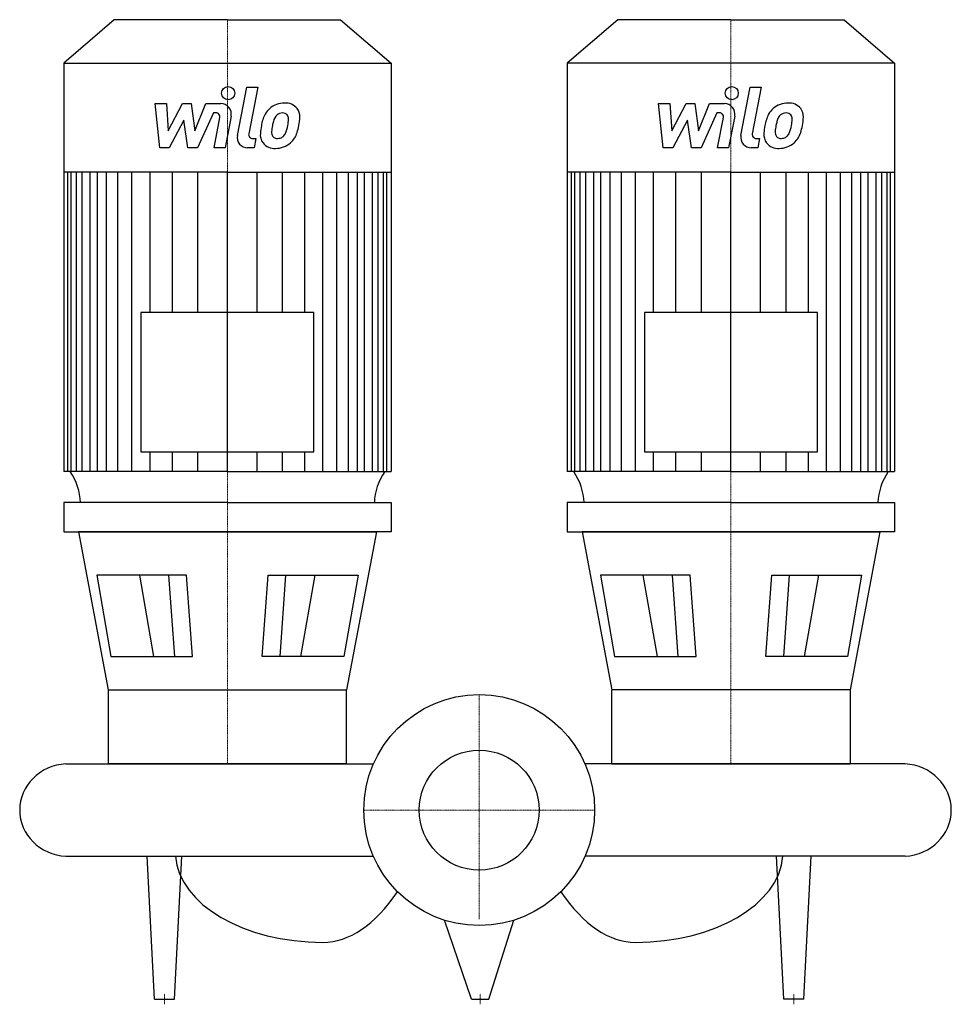
# Model space of a CAD drawing. Extents: x -438 to 450, y -185 to 753.
import ezdxf

# ---------------------------------------------------------------- set-up
doc = ezdxf.new("R2010")
doc.units = 0
doc.linetypes.add('DASHDOT', pattern=[1, 0.5, -0.25, 0, -0.25])
doc.layers.get('0').update_dxf_attribs({"color": 124})
doc.layers.add('CP_AXIS', color=143, linetype='DASHDOT', lineweight=18)
doc.layers.add('CP_DETAL', color=33, linetype='Continuous')
doc.layers.add('cp_hidde', color=203, linetype='Continuous')

msp = doc.modelspace()

# ---------------------------------------------------------------- linework, layer by layer
for p, q in [((-347.89, 753), (-396, 711.72)), ((-240, 753), (-347.89, 753)), ((-240, 753), (-132.11, 753)), ((-132.11, 753), (-84, 711.72)), ((132.11, 753), (84, 711.72)), ((240, 753), (132.11, 753)), ((240, 753), (347.89, 753)), ((347.89, 753), (396, 711.72)), ((-396, 711.72), (-396, 322.49)), ((-396, 711.72), (-240, 711.72)), ((-240, 711.72), (-84, 711.72)), ((-84, 711.72), (-84, 322.49)), ((240, 711.72), (84, 711.72)), ((84, 711.72), (84, 322.49)), ((396, 711.72), (240, 711.72)), ((396, 711.72), (396, 322.49)), ((-240, 607.78), (-396, 607.78)), ((-240, 607.78), (-84, 607.78)), ((240, 607.78), (84, 607.78)), ((240, 607.78), (396, 607.78)), ((-322.39, 474.09), (-322.39, 341.18)), ((-157.61, 474.09), (-322.39, 474.09)), ((-157.61, 341.18), (-157.61, 474.09)), ((157.61, 474.09), (157.61, 341.18)), ((322.39, 474.09), (157.61, 474.09)), ((322.39, 341.18), (322.39, 474.09)), ((-322.39, 341.18), (-157.61, 341.18)), ((157.61, 341.18), (322.39, 341.18)), ((-240, 322.49), (-396, 322.49)), ((-240, 322.49), (-84, 322.49)), ((240, 322.49), (84, 322.49)), ((240, 322.49), (396, 322.49)), ((-240, 293), (-396, 293)), ((-396, 293), (-396, 265.23)), ((-240, 293), (-84, 293)), ((-84, 293), (-84, 265.23)), ((240, 293), (84, 293)), ((84, 293), (84, 265.23)), ((240, 293), (396, 293)), ((396, 293), (396, 265.23)), ((-396, 265.23), (-240, 265.23)), ((-240, 265.23), (-382.01, 265.23)), ((-382.01, 265.23), (-353.61, 114.58)), ((-240, 265.23), (-97.99, 265.23)), ((-84, 265.23), (-240, 265.23)), ((-97.99, 265.23), (-126.39, 114.58)), ((84, 265.23), (240, 265.23)), ((240, 265.23), (97.99, 265.23)), ((97.99, 265.23), (126.39, 114.58)), ((240, 265.23), (382.01, 265.23)), ((396, 265.23), (240, 265.23)), ((382.01, 265.23), (353.61, 114.58)), ((-278.85, 223.84), (-364.54, 223.84)), ((-364.54, 223.84), (-351.05, 146.4)), ((-273.26, 146.4), (-278.85, 223.84)), ((-206.74, 146.4), (-201.15, 223.84)), ((-201.15, 223.84), (-115.46, 223.84)), ((-115.46, 223.84), (-128.95, 146.4)), ((115.46, 223.84), (128.95, 146.4)), ((201.15, 223.84), (115.46, 223.84)), ((206.74, 146.4), (201.15, 223.84)), ((273.26, 146.4), (278.85, 223.84)), ((278.85, 223.84), (364.54, 223.84)), ((364.54, 223.84), (351.05, 146.4)), ((-351.05, 146.4), (-273.26, 146.4)), ((-128.95, 146.4), (-206.74, 146.4)), ((128.95, 146.4), (206.74, 146.4)), ((351.05, 146.4), (273.26, 146.4)), ((-353.61, 114.58), (-126.39, 114.58)), ((-353.61, 114.58), (-353.61, 44)), ((-126.39, 44), (-126.39, 114.58)), ((126.39, 44), (126.39, 114.58)), ((353.61, 114.58), (126.39, 114.58)), ((353.61, 114.58), (353.61, 44)), ((-394, 44), (-100.82, 44)), ((-126.39, 44), (-353.61, 44)), ((406, 44), (100.82, 44)), ((126.39, 44), (353.61, 44)), ((-394, -44), (-100.82, -44)), ((-309.49, -180), (-316.5, -44)), ((-290.51, -180), (-283.5, -44)), ((406, -44), (100.82, -44)), ((290.51, -180), (283.5, -44)), ((309.49, -180), (316.5, -44)), ((-7.19, -180), (-33, -104.93)), ((9.31, -180), (33, -104.93)), ((-309.49, -180), (-290.51, -180)), ((-7.19, -180), (9.31, -180)), ((309.49, -180), (290.51, -180))]:
    msp.add_line(p, q)
msp.add_circle((0, 0), 110)
for centre, major_axis, ratio, start_param, end_param in [((-451.55, 291.32), (-71.52, 0), 0.858153, -3.11421, -2.608917), ((-28.45, 291.32), (-71.52, 0), 0.858153, -0.532676, -0.027383), ((28.45, 291.32), (-71.52, 0), 0.858153, -3.11421, -2.608917), ((451.55, 291.32), (-71.52, 0), 0.858153, -0.532676, -0.027383), ((-391.3, 0), (-46.7, 0), 0.94383, -1.513022, 0), ((403.3, 0), (-46.7, 0), 0.94383, -3.141593, -1.62857), ((-391.3, 0), (-46.7, 0), 0.94383, 0, 1.513022), ((403.3, 0), (-46.7, 0), 0.94383, 1.62857, 3.141593), ((-149.03, -39.92), (-140.63, 0), 0.612063, 0.047362, 1.570796), ((149.03, -39.92), (-140.63, 0), 0.612063, 1.570796, 3.094231), ((-149.03, 223.82), (0, 349.82), 0.402015, 3.141593, 3.672935), ((149.03, 223.82), (0, 349.82), 0.402015, 2.61025, 3.141593)]:
    msp.add_ellipse(centre, major_axis=major_axis, ratio=ratio, start_param=start_param, end_param=end_param)
at = {"layer": 'CP_AXIS'}
for p, q in [((-240, 753), (-240, 44)), ((240, 753), (240, 44)), ((0, 110), (0, -103.92)), ((110, 0), (-110, 0)), ((-300, -185), (-300, -175)), ((1.06, -185), (1.06, -175)), ((300, -185), (300, -175))]:
    msp.add_line(p, q, dxfattribs=at)
at = {"layer": 'CP_DETAL'}
for p, q in [((-230.52, 642.83), (-221.63, 688.57)), ((-221.63, 688.57), (-211.11, 688.57)), ((-211.11, 688.57), (-219.71, 644.3)), ((249.48, 642.83), (258.37, 688.57)), ((258.37, 688.57), (268.89, 688.57)), ((268.89, 688.57), (260.29, 644.3)), ((-309.01, 673.11), (-298.15, 673.11)), ((-304.57, 630.92), (-309.01, 673.11)), ((-298.15, 673.11), (-296.42, 647.04)), ((-296.42, 647.04), (-282.78, 673.11)), ((-282.78, 673.11), (-274.55, 673.11)), ((-274.55, 673.11), (-270.95, 647.04)), ((-270.95, 647.04), (-260.42, 673.11)), ((-260.42, 673.11), (-246.28, 673.13)), ((170.99, 673.11), (181.85, 673.11)), ((175.43, 630.92), (170.99, 673.11)), ((181.85, 673.11), (183.58, 647.04)), ((183.58, 647.04), (197.22, 673.11)), ((197.22, 673.11), (205.45, 673.11)), ((205.45, 673.11), (209.05, 647.04)), ((209.05, 647.04), (219.58, 673.11)), ((219.58, 673.11), (233.72, 673.13)), ((-281.4, 657.4), (-295.37, 630.92)), ((-277.73, 630.92), (-281.4, 657.4)), ((-253.38, 664.21), (-268.53, 630.92)), ((-250.92, 664.21), (-253.38, 664.21)), ((-252.78, 630.9), (-247.24, 659.75)), ((-236.44, 661.25), (-242.26, 630.9)), ((198.6, 657.4), (184.63, 630.92)), ((202.27, 630.92), (198.6, 657.4)), ((226.62, 664.21), (211.47, 630.92)), ((229.08, 664.21), (226.62, 664.21)), ((227.22, 630.9), (232.76, 659.75)), ((243.56, 661.25), (237.74, 630.9)), ((-216.03, 639.83), (-212.81, 639.83)), ((-212.81, 639.83), (-214.54, 630.92)), ((263.97, 639.83), (267.19, 639.83)), ((267.19, 639.83), (265.46, 630.92)), ((-295.37, 630.92), (-304.57, 630.92)), ((-268.53, 630.92), (-277.73, 630.92)), ((-242.26, 630.9), (-252.78, 630.9)), ((-214.54, 630.92), (-220.7, 630.92)), ((184.63, 630.92), (175.43, 630.92)), ((211.47, 630.92), (202.27, 630.92)), ((237.74, 630.9), (227.22, 630.9)), ((265.46, 630.92), (259.3, 630.92)), ((-392.03, 322.49), (-392.03, 607.78)), ((-388.8, 322.49), (-388.8, 607.78)), ((-383.71, 322.49), (-383.71, 607.78)), ((-378.31, 322.49), (-378.31, 607.78)), ((-370.82, 322.49), (-370.82, 607.78)), ((-363.91, 322.49), (-363.91, 607.78)), ((-355.26, 322.49), (-355.26, 607.78)), ((-344.32, 322.49), (-344.32, 607.78)), ((-331.07, 322.49), (-331.07, 607.78)), ((-313.78, 474.09), (-313.78, 607.78)), ((-292.46, 474.09), (-292.46, 607.47)), ((-268.26, 474.09), (-268.26, 607.78)), ((-240, 322.49), (-240, 607.78)), ((-240, 322.49), (-240, 607.78)), ((-240, 322.49), (-240, 607.78)), ((-240, 322.49), (-240, 607.78)), ((-211.74, 474.09), (-211.74, 607.78)), ((-187.54, 474.09), (-187.54, 607.47)), ((-166.22, 474.09), (-166.22, 607.78)), ((-148.93, 322.49), (-148.93, 607.78)), ((-135.68, 322.49), (-135.68, 607.78)), ((-124.74, 322.49), (-124.74, 607.78)), ((-116.09, 322.49), (-116.09, 607.78)), ((-109.18, 322.49), (-109.18, 607.78)), ((-101.69, 322.49), (-101.69, 607.78)), ((-96.29, 322.49), (-96.29, 607.78)), ((-91.2, 322.49), (-91.2, 607.78)), ((-87.97, 322.49), (-87.97, 607.78)), ((87.97, 322.49), (87.97, 607.78)), ((91.2, 322.49), (91.2, 607.78)), ((96.29, 322.49), (96.29, 607.78)), ((101.69, 322.49), (101.69, 607.78)), ((109.18, 322.49), (109.18, 607.78)), ((116.09, 322.49), (116.09, 607.78)), ((124.74, 322.49), (124.74, 607.78)), ((135.68, 322.49), (135.68, 607.78)), ((148.93, 322.49), (148.93, 607.78)), ((166.22, 474.09), (166.22, 607.78)), ((187.54, 474.09), (187.54, 607.47)), ((211.74, 474.09), (211.74, 607.78)), ((240, 322.49), (240, 607.78)), ((240, 322.49), (240, 607.78)), ((240, 322.49), (240, 607.78)), ((240, 322.49), (240, 607.78)), ((268.26, 474.09), (268.26, 607.78)), ((292.46, 474.09), (292.46, 607.47)), ((313.78, 474.09), (313.78, 607.78)), ((331.07, 322.49), (331.07, 607.78)), ((344.32, 322.49), (344.32, 607.78)), ((355.26, 322.49), (355.26, 607.78)), ((363.91, 322.49), (363.91, 607.78)), ((370.82, 322.49), (370.82, 607.78)), ((378.31, 322.49), (378.31, 607.78)), ((383.71, 322.49), (383.71, 607.78)), ((388.8, 322.49), (388.8, 607.78)), ((392.03, 322.49), (392.03, 607.78)), ((-313.78, 322.49), (-313.78, 341.18)), ((-292.46, 322.49), (-292.46, 341.18)), ((-268.26, 322.49), (-268.26, 341.18)), ((-211.74, 322.49), (-211.74, 341.18)), ((-187.54, 322.49), (-187.54, 341.18)), ((-166.22, 322.49), (-166.22, 341.18)), ((166.22, 322.49), (166.22, 341.18)), ((187.54, 322.49), (187.54, 341.18)), ((211.74, 322.49), (211.74, 341.18)), ((268.26, 322.49), (268.26, 341.18)), ((292.46, 322.49), (292.46, 341.18)), ((313.78, 322.49), (313.78, 341.18)), ((-310.09, 146.4), (-323.58, 223.84)), ((-290.22, 146.4), (-295.81, 223.84)), ((-189.78, 146.4), (-184.19, 223.84)), ((-169.91, 146.4), (-156.42, 223.84)), ((169.91, 146.4), (156.42, 223.84)), ((189.78, 146.4), (184.19, 223.84)), ((290.22, 146.4), (295.81, 223.84)), ((310.09, 146.4), (323.58, 223.84))]:
    msp.add_line(p, q, dxfattribs=at)
for centre in [(-239.29, 683.01), (240.71, 683.01)]:
    msp.add_circle(centre, 6.25, dxfattribs=at)
for centre, radius, start, end in [((-246.26, 663.13), 10, 349.14628, 90.1097), ((-186.93, 653.46), 19.66, 130.4936, 150.86472), ((-185.9, 652.66), 20.94, 89.32867, 131.19838), ((-184.7, 659.1), 14.52, 39.86254, 93.78775), ((-183.77, 660.74), 12.78, 357.21753, 36.91765), ((233.74, 663.13), 10, 349.14628, 90.1097), ((293.07, 653.46), 19.66, 130.4936, 150.86472), ((294.1, 652.66), 20.94, 89.32867, 131.19838), ((295.3, 659.1), 14.52, 39.86254, 93.78775), ((296.23, 660.74), 12.78, 357.21753, 36.91765), ((-250.92, 660.46), 3.75, 349.12824, 90.03612), ((-171.15, 646.32), 36.95, 153.11154, 171.0742), ((-185.08, 653.88), 11.34, 132.32247, 168.54459), ((-187.67, 656.38), 7.75, 88.6944, 130.59674), ((-187.34, 657.05), 7.07, 69.364, 91.28334), ((-186.54, 659.34), 4.65, 38.89188, 68.62272), ((-188.02, 658.56), 6.3, 358.4755, 35.93303), ((-221.88, 659.46), 40.17, 349.37609, 358.47941), ((-213.43, 661.03), 42.44, 347.78458, 358.75865), ((229.08, 660.46), 3.75, 349.12824, 90.03612), ((308.85, 646.32), 36.95, 153.11154, 171.0742), ((294.92, 653.88), 11.34, 132.32247, 168.54459), ((292.33, 656.38), 7.75, 88.6944, 130.59674), ((292.66, 657.05), 7.07, 69.364, 91.28334), ((293.46, 659.34), 4.65, 38.89188, 68.62272), ((291.98, 658.56), 6.3, 358.4755, 35.93303), ((258.12, 659.46), 40.17, 349.37609, 358.47941), ((266.57, 661.03), 42.44, 347.78458, 358.75865), ((-158.61, 641.93), 50.07, 168.33329, 176.52588), ((-161.59, 644.41), 36.35, 167.85106, 176.83157), ((-140.83, 641.3), 57.31, 165.01044, 169.18658), ((-213.67, 657.53), 31.74, 336.53024, 350.06328), ((-232.84, 663.71), 61.99, 343.06336, 349.16054), ((321.39, 641.93), 50.07, 168.33329, 176.52588), ((318.41, 644.41), 36.35, 167.85106, 176.83157), ((339.17, 641.3), 57.31, 165.01044, 169.18658), ((266.33, 657.53), 31.74, 336.53024, 350.06328), ((247.16, 663.71), 61.99, 343.06336, 349.16054), ((-220.7, 640.92), 10, 169.00415, 270), ((-216.03, 643.58), 3.75, 169.00415, 270), ((-195.57, 643.47), 13.1, 173.44296, 216.79019), ((-191.34, 645.62), 6.59, 173.0647, 215.67225), ((-192.64, 645.21), 5.31, 220.25404, 274.7357), ((-193.56, 658.47), 18.61, 274.18455, 282.23013), ((-191.91, 647.69), 7.75, 287.23719, 310.2783), ((-193.16, 648.94), 9.52, 311.13806, 334.81622), ((-193.64, 651.4), 20.9, 311.00226, 344.05833), ((259.3, 640.92), 10, 169.00415, 270), ((263.97, 643.58), 3.75, 169.00415, 270), ((284.43, 643.47), 13.1, 173.44296, 216.79019), ((288.66, 645.62), 6.59, 173.0647, 215.67225), ((287.36, 645.21), 5.31, 220.25404, 274.7357), ((286.44, 658.47), 18.61, 274.18455, 282.23013), ((288.09, 647.69), 7.75, 287.23719, 310.2783), ((286.84, 648.94), 9.52, 311.13806, 334.81622), ((286.36, 651.4), 20.9, 311.00226, 344.05833), ((-195.09, 644.55), 14.15, 219.11758, 274.24105), ((-193.92, 651.93), 21.49, 269.67378, 310.63898), ((284.91, 644.55), 14.15, 219.11758, 274.24105), ((286.08, 651.93), 21.49, 269.67378, 310.63898)]:
    msp.add_arc(centre, radius, start, end, dxfattribs=at)
at = {"layer": 'cp_hidde'}
msp.add_circle((0, 0), 57.15, dxfattribs=at)

doc.saveas('drawing.dxf')
